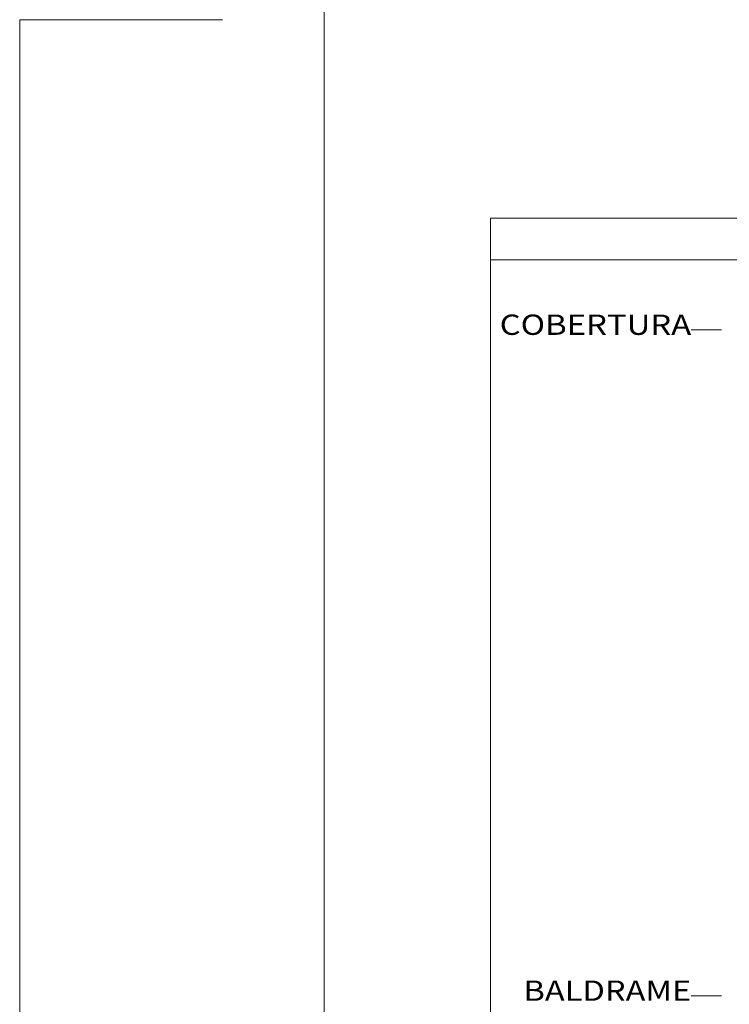
# Model space of a CAD drawing. Units: millimetres. Extents: x 76 to 177, y 0 to 58.
# Drawn here: x 96 to 103, y 20 to 30 of the extents above; entities that cross this region are included whole.
import ezdxf
from ezdxf.enums import TextEntityAlignment as Align

# ---------------------------------------------------------------- set-up
doc = ezdxf.new("R2010")
doc.units = ezdxf.units.MM
for name, color, linetype, lineweight in [('CORTE_LINHAS_DA_TABELA_DE_DETALHE', 7, 'Continuous', 9), ('CORTE_NOMES_DAS_PLANTAS', 106, 'Continuous', 9), ('QUAD_BORDA', 1, 'Continuous', 20), ('QUAD_LIMITES', 2, 'Continuous', 0)]:
    doc.layers.add(name, color=color, linetype=linetype, lineweight=lineweight)
doc.styles.add('CYPETXT', font='romans__.ttf', dxfattribs={"height": 0.2})

msp = doc.modelspace()

# ---------------------------------------------------------------- linework, layer by layer
at = {"layer": 'CORTE_LINHAS_DA_TABELA_DE_DETALHE'}
for p, q in [((100.8036, 27.5885), (118.9236, 27.5885)), ((100.8036, 27.5885), (100.8036, 16.5885)), ((100.8036, 27.1785), (118.9236, 27.1785))]:
    msp.add_line(p, q, dxfattribs=at)
at = {"layer": 'CORTE_NOMES_DAS_PLANTAS'}
for p, q in [((103.0806, 26.4885), (102.7806, 26.4885)), ((103.0806, 19.9285), (102.7806, 19.9285))]:
    msp.add_line(p, q, dxfattribs=at)
at = {"layer": 'QUAD_BORDA'}
msp.add_line((99.1634, 57.2431), (99.1634, 1.3431), dxfattribs=at)
at = {"layer": 'QUAD_LIMITES'}
for q in [(98.1634, 29.5431), (96.1634, 0.3431)]:
    msp.add_line((96.1634, 29.5431), q, dxfattribs=at)

# ---------------------------------------------------------------- texts
at = {"layer": 'CORTE_NOMES_DAS_PLANTAS', "style": 'CYPETXT'}
for s, width, p, p2 in [('COBERTURA', 1.037278, (100.8936, 26.4385), (102.7806, 26.4385)), ('BALDRAME', 1.059312, (101.1276, 19.8785), (102.7806, 19.8785))]:
    msp.add_text(s, height=0.2, dxfattribs=dict(at, width=width)).set_placement(p, p2, align=Align.FIT)

doc.saveas('drawing.dxf')
